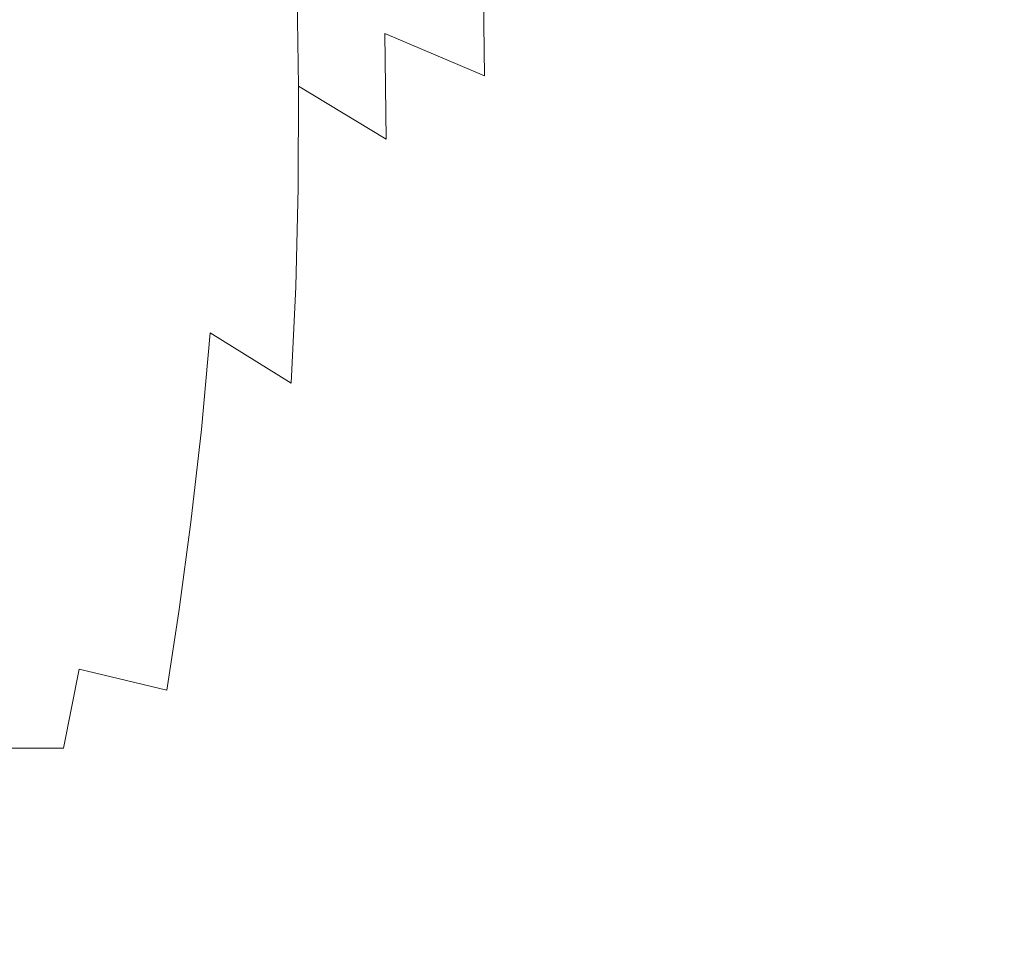
# Model space of a CAD drawing. Extents: x -26 to 64, y -144 to 24.
# Drawn here: x 20 to 28, y -29 to -21 of the extents above; entities that cross this region are included whole.
import ezdxf

# ---------------------------------------------------------------- set-up
doc = ezdxf.new("R2010")
doc.units = 0
doc.header["$LTSCALE"] = 500
doc.header["$MEASUREMENT"] = 0
doc.layers.add('NOVOTERM_CHROM', color=7, linetype='Continuous')

msp = doc.modelspace()

# ---------------------------------------------------------------- linework, layer by layer
at = {"layer": 'NOVOTERM_CHROM', "lineweight": 0}
for points, invisible_edges in [([(20.8449, -20.9288, 38.1281), (20.9233, -19.6315, 36.3852), (21.6235, -20.1202, 38.0417), (21.5666, -21.3342, 39.6083)], 13), ([(21.8938, -19.9692, 80.911), (21.9159, -20.8211, 80.1251), (22.6187, -21.2342, 79.1398), (22.6023, -20.3602, 79.9884)], 15), ([(20.0881, -21.8333, 38.7116), (19.4268, -21.4891, 37.2611), (19.5413, -20.0511, 34.7591), (20.1752, -20.4906, 36.506)], 15), ([(20.685, -20.0661, 82.4968), (20.7032, -20.8649, 81.8181), (21.2948, -21.2249, 80.4875), (21.2798, -20.4072, 81.2433)], 15), ([(21.5666, -21.3342, 39.6083), (21.6235, -20.1202, 38.0417), (22.397, -20.5365, 39.508), (22.3562, -21.6749, 40.9294)], 13), ([(22.6023, -20.3602, 79.9884), (22.6187, -21.2342, 79.1398), (23.4136, -21.5728, 78.2851), (23.4021, -20.6827, 79.1848)], 9), ([(21.2798, -20.4072, 81.2433), (21.2948, -21.2249, 80.4875), (21.9277, -21.6544, 79.2964), (21.9159, -20.8211, 80.1251)], 11), ([(20.0881, -21.8333, 38.7116), (20.1752, -20.4906, 36.506), (20.8449, -20.9288, 38.1281), (20.7798, -22.1798, 40.0807)], 15), ([(22.3562, -21.6749, 40.9294), (22.397, -20.5365, 39.508), (23.2584, -20.8471, 40.7712), (23.2299, -21.9195, 42.0742)], 15), ([(20.1274, -20.6486, 83.2868), (19.5415, -20.6503, 84.8921), (19.5372, -21.4324, 84.3319), (20.1238, -21.443, 82.6504)], 15), ([(20.7032, -20.8649, 81.8181), (20.1274, -20.6486, 83.2868), (20.1238, -21.443, 82.6504), (20.7003, -21.6686, 81.1021)], 15), ([(24.3184, -20.8641, 78.4943), (23.4021, -20.6827, 79.1848), (23.4136, -21.5728, 78.2851), (24.3261, -21.7632, 77.5589)], 15), ([(27.4147, -20.786, 77.0051), (27.4161, -21.6802, 76.0323), (28.446, -21.513, 75.7014), (28.4455, -20.6272, 76.6706)], 7), ([(27.3942, -21.8295, 44.9188), (27.3976, -20.9218, 43.8912), (28.4386, -20.7593, 44.3007), (28.4373, -21.6452, 45.2963)], 15), ([(21.9159, -20.8211, 80.1251), (21.9277, -21.6544, 79.2964), (22.6274, -22.0792, 78.2466), (22.6187, -21.2342, 79.1398)], 9), ([(24.2036, -22.0362, 43.0256), (23.2299, -21.9195, 42.0742), (23.2584, -20.8471, 40.7712), (24.2226, -21.0188, 41.8186)], 15), ([(27.4147, -20.786, 77.0051), (26.3598, -20.8934, 77.4141), (26.3626, -21.7933, 76.4443), (27.4161, -21.6802, 76.0323)], 15), ([(20.7032, -20.8649, 81.8181), (20.7003, -21.6686, 81.1021), (21.2925, -22.0349, 79.6925), (21.2948, -21.2249, 80.4875)], 15), ([(20.7798, -22.1798, 40.0807), (20.8449, -20.9288, 38.1281), (21.5666, -21.3342, 39.6083), (21.5188, -22.4991, 41.3475)], 15), ([(25.316, -20.9269, 77.9073), (24.3184, -20.8641, 78.4943), (24.3261, -21.7632, 77.5589), (25.3208, -21.8288, 76.9492)], 15), ([(26.3598, -20.8934, 77.4141), (25.316, -20.9269, 77.9073), (25.3208, -21.8288, 76.9492), (26.3626, -21.7933, 76.4443)], 15), ([(27.3942, -21.8295, 44.9188), (26.3188, -21.9702, 44.4279), (26.3256, -21.0339, 43.3561), (27.3976, -20.9218, 43.8912)], 15), ([(25.2442, -22.0461, 43.8035), (24.2036, -22.0362, 43.0256), (24.2226, -21.0188, 41.8186), (25.2561, -21.0737, 42.6727)], 15), ([(26.3188, -21.9702, 44.4279), (25.2442, -22.0461, 43.8035), (25.2561, -21.0737, 42.6727), (26.3256, -21.0339, 43.3561)], 15), ([(21.2948, -21.2249, 80.4875), (21.2925, -22.0349, 79.6925), (21.9259, -22.4678, 78.427), (21.9277, -21.6544, 79.2964)], 11), ([(22.6187, -21.2342, 79.1398), (22.6274, -22.0792, 78.2466), (23.4197, -22.4249, 77.3394), (23.4136, -21.5728, 78.2851)], 15), ([(21.5188, -22.4991, 41.3475), (21.5666, -21.3342, 39.6083), (22.3562, -21.6749, 40.9294), (22.3218, -22.7617, 42.491)], 15), ([(20.0174, -23.1066, 41.1036), (19.3356, -22.8529, 39.9637), (19.4268, -21.4891, 37.2611), (20.0881, -21.8333, 38.7116)], 15), ([(20.1238, -21.443, 82.6504), (19.5372, -21.4324, 84.3319), (19.4978, -22.2448, 83.7381), (20.0895, -22.2554, 81.9791)], 15), ([(20.7003, -21.6686, 81.1021), (20.1238, -21.443, 82.6504), (20.0895, -22.2554, 81.9791), (20.6714, -22.4771, 80.3499)], 15), ([(27.4161, -21.6802, 76.0323), (27.4168, -22.5198, 75.0121), (28.4463, -22.3435, 74.6852), (28.446, -21.513, 75.7014)], 15), ([(24.3261, -21.7632, 77.5589), (23.4136, -21.5728, 78.2851), (23.4197, -22.4249, 77.3394), (24.3301, -22.6175, 76.5765)], 15), ([(27.3913, -22.6804, 46.0018), (27.3942, -21.8295, 44.9188), (28.4373, -21.6452, 45.2963), (28.4361, -22.4745, 46.3422)], 15), ([(20.7003, -21.6686, 81.1021), (20.6714, -22.4771, 80.3499), (21.2689, -22.8366, 78.8599), (21.2925, -22.0349, 79.6925)], 15), ([(21.9277, -21.6544, 79.2964), (21.9259, -22.4678, 78.427), (22.6261, -22.8932, 77.3111), (22.6274, -22.0792, 78.2466)], 15), ([(22.3218, -22.7617, 42.491), (22.3562, -21.6749, 40.9294), (23.2299, -21.9195, 42.0742), (23.2058, -22.9378, 43.4902)], 15), ([(27.4161, -21.6802, 76.0323), (26.3626, -21.7933, 76.4443), (26.364, -22.6405, 75.4269), (27.4168, -22.5198, 75.0121)], 15), ([(25.3208, -21.8288, 76.9492), (24.3261, -21.7632, 77.5589), (24.3301, -22.6175, 76.5765), (25.3233, -22.6812, 75.9436)], 15), ([(26.3626, -21.7933, 76.4443), (25.3208, -21.8288, 76.9492), (25.3233, -22.6812, 75.9436), (26.364, -22.6405, 75.4269)], 15), ([(20.0174, -23.1066, 41.1036), (20.0881, -21.8333, 38.7116), (20.7798, -22.1798, 40.0807), (20.7261, -23.3645, 42.1997)], 15), ([(27.3913, -22.6804, 46.0018), (26.3131, -22.8496, 45.5631), (26.3188, -21.9702, 44.4279), (27.3942, -21.8295, 44.9188)], 15), ([(24.1875, -22.998, 44.3241), (23.2058, -22.9378, 43.4902), (23.2299, -21.9195, 42.0742), (24.2036, -22.0362, 43.0256)], 15), ([(21.2925, -22.0349, 79.6925), (21.2689, -22.8366, 78.8599), (21.9075, -23.2603, 77.5186), (21.9259, -22.4678, 78.427)], 11), ([(25.2342, -22.962, 45.0095), (24.1875, -22.998, 44.3241), (24.2036, -22.0362, 43.0256), (25.2442, -22.0461, 43.8035)], 15), ([(26.3131, -22.8496, 45.5631), (25.2342, -22.962, 45.0095), (25.2442, -22.0461, 43.8035), (26.3188, -21.9702, 44.4279)], 15), ([(22.6274, -22.0792, 78.2466), (22.6261, -22.8932, 77.3111), (23.4188, -23.2369, 76.3502), (23.4197, -22.4249, 77.3394)], 15), ([(20.7261, -23.3645, 42.1997), (20.7798, -22.1798, 40.0807), (21.5188, -22.4991, 41.3475), (21.4788, -23.5996, 43.2297)], 15), ([(20.0187, -23.0862, 81.2737), (20.0895, -22.2554, 81.9791), (19.4978, -22.2448, 83.7381), (19.4169, -23.0886, 83.1108)], 15), ([(20.6116, -23.2904, 79.5626), (20.6714, -22.4771, 80.3499), (20.0895, -22.2554, 81.9791), (20.0187, -23.0862, 81.2737)], 15), ([(27.4168, -22.5198, 75.0121), (27.4167, -23.3022, 73.9473), (28.4463, -23.1159, 73.6247), (28.4463, -22.3435, 74.6852)], 15), ([(24.3301, -22.6175, 76.5765), (23.4197, -22.4249, 77.3394), (23.4188, -23.2369, 76.3502), (24.3295, -23.4247, 75.5498)], 15), ([(20.6116, -23.2904, 79.5626), (21.2202, -23.6293, 77.9912), (21.2689, -22.8366, 78.8599), (20.6714, -22.4771, 80.3499)], 15), ([(21.4788, -23.5996, 43.2297), (21.5188, -22.4991, 41.3475), (22.3218, -22.7617, 42.491), (22.2929, -23.7849, 44.1716)], 15), ([(21.9259, -22.4678, 78.427), (21.9075, -23.2603, 77.5186), (22.6125, -23.6748, 76.3354), (22.6261, -22.8932, 77.3111)], 15), ([(27.3889, -23.4714, 47.1352), (27.3913, -22.6804, 46.0018), (28.4361, -22.4745, 46.3422), (28.4352, -23.2446, 47.4343)], 15), ([(27.4168, -22.5198, 75.0121), (26.364, -22.6405, 75.4269), (26.3638, -23.4324, 74.3648), (27.4167, -23.3022, 73.9473)], 15), ([(25.3233, -22.6812, 75.9436), (24.3301, -22.6175, 76.5765), (24.3295, -23.4247, 75.5498), (25.323, -23.4815, 74.8935)], 15), ([(26.364, -22.6405, 75.4269), (25.3233, -22.6812, 75.9436), (25.323, -23.4815, 74.8935), (26.3638, -23.4324, 74.3648)], 15), ([(27.3889, -23.4714, 47.1352), (26.3083, -23.6681, 46.7554), (26.3131, -22.8496, 45.5631), (27.3913, -22.6804, 46.0018)], 15), ([(22.2929, -23.7849, 44.1716), (22.3218, -22.7617, 42.491), (23.2058, -22.9378, 43.4902), (23.1855, -23.8932, 45.0032)], 15), ([(20.0174, -23.1066, 41.1036), (19.9607, -24.2852, 43.618), (19.264, -24.1107, 42.7724), (19.3356, -22.8529, 39.9637)], 15), ([(21.2202, -23.6293, 77.9912), (21.8695, -24.0306, 76.5731), (21.9075, -23.2603, 77.5186), (21.2689, -22.8366, 78.8599)], 13), ([(22.6261, -22.8932, 77.3111), (22.6125, -23.6748, 76.3354), (23.4093, -24.0066, 75.3199), (23.4188, -23.2369, 76.3502)], 15), ([(26.3083, -23.6681, 46.7554), (25.2258, -23.8163, 46.2822), (25.2342, -22.962, 45.0095), (26.3131, -22.8496, 45.5631)], 15), ([(24.174, -23.8975, 45.7024), (23.1855, -23.8932, 45.0032), (23.2058, -22.9378, 43.4902), (24.1875, -22.998, 44.3241)], 15), ([(25.2258, -23.8163, 46.2822), (24.174, -23.8975, 45.7024), (24.1875, -22.998, 44.3241), (25.2342, -22.962, 45.0095)], 15), ([(19.9171, -23.9194, 80.5106), (20.0187, -23.0862, 81.2737), (19.4169, -23.0886, 83.1108), (19.2994, -23.9456, 82.4255)], 15), ([(20.5264, -24.0949, 78.7194), (20.6116, -23.2904, 79.5626), (20.0187, -23.0862, 81.2737), (19.9171, -23.9194, 80.5106)], 15), ([(20.0174, -23.1066, 41.1036), (20.7261, -23.3645, 42.1997), (20.6821, -24.463, 44.4419), (19.9607, -24.2852, 43.618)], 15), ([(27.4167, -23.3022, 73.9473), (27.4155, -24.0244, 72.841), (28.4458, -23.8274, 72.5231), (28.4463, -23.1159, 73.6247)], 15), ([(20.5264, -24.0949, 78.7194), (21.1513, -24.4017, 77.0693), (21.2202, -23.6293, 77.9912), (20.6116, -23.2904, 79.5626)], 13), ([(21.8695, -24.0306, 76.5731), (22.5843, -24.4222, 75.3219), (22.6125, -23.6748, 76.3354), (21.9075, -23.2603, 77.5186)], 15), ([(24.3295, -23.4247, 75.5498), (23.4188, -23.2369, 76.3502), (23.4093, -24.0066, 75.3199), (24.3232, -24.1823, 74.4815)], 15), ([(27.4167, -23.3022, 73.9473), (26.3638, -23.4324, 74.3648), (26.3615, -24.1661, 73.2609), (27.4155, -24.0244, 72.841)], 15), ([(27.3889, -23.4714, 47.1352), (28.4352, -23.2446, 47.4343), (28.4344, -23.9529, 48.5685), (27.3869, -24.1991, 48.314)], 15), ([(20.7261, -23.3645, 42.1997), (21.4788, -23.5996, 43.2297), (21.4456, -24.6201, 45.2254), (20.6821, -24.463, 44.4419)], 15), ([(25.323, -23.4815, 74.8935), (24.3295, -23.4247, 75.5498), (24.3232, -24.1823, 74.4815), (25.319, -24.2271, 73.8015)], 15), ([(26.3638, -23.4324, 74.3648), (25.323, -23.4815, 74.8935), (25.319, -24.2271, 73.8015), (26.3615, -24.1661, 73.2609)], 15), ([(27.3889, -23.4714, 47.1352), (27.3869, -24.1991, 48.314), (26.3042, -24.4218, 47.9983), (26.3083, -23.6681, 46.7554)], 15), ([(21.4788, -23.5996, 43.2297), (22.2929, -23.7849, 44.1716), (22.2687, -24.7325, 45.9501), (21.4456, -24.6201, 45.2254)], 15), ([(21.1513, -24.4017, 77.0693), (21.816, -24.7696, 75.5777), (21.8695, -24.0306, 76.5731), (21.2202, -23.6293, 77.9912)], 11), ([(22.5843, -24.4222, 75.3219), (23.3895, -24.7321, 74.2511), (23.4093, -24.0066, 75.3199), (22.6125, -23.6748, 76.3354)], 15), ([(26.3083, -23.6681, 46.7554), (26.3042, -24.4218, 47.9983), (25.2187, -24.6038, 47.6127), (25.2258, -23.8163, 46.2822)], 15), ([(22.2929, -23.7849, 44.1716), (23.1855, -23.8932, 45.0032), (23.1686, -24.7764, 46.5973), (22.2687, -24.7325, 45.9501)], 15), ([(25.2258, -23.8163, 46.2822), (25.2187, -24.6038, 47.6127), (24.1627, -24.7277, 47.1486), (24.174, -23.8975, 45.7024)], 15), ([(27.4132, -24.6837, 71.6962), (28.4449, -24.475, 71.3832), (28.4458, -23.8274, 72.5231), (27.4155, -24.0244, 72.841)], 15), ([(19.79, -24.739, 79.6665), (19.9171, -23.9194, 80.5106), (19.2994, -23.9456, 82.4255), (19.1505, -24.7974, 81.6575)], 15), ([(20.4215, -24.877, 77.7995), (20.5264, -24.0949, 78.7194), (19.9171, -23.9194, 80.5106), (19.79, -24.739, 79.6665)], 15), ([(24.174, -23.8975, 45.7024), (24.1627, -24.7277, 47.1486), (23.1686, -24.7764, 46.5973), (23.1855, -23.8932, 45.0032)], 15), ([(24.31, -24.8881, 73.3744), (24.3232, -24.1823, 74.4815), (23.4093, -24.0066, 75.3199), (23.3895, -24.7321, 74.2511)], 15), ([(27.3869, -24.1991, 48.314), (28.4344, -23.9529, 48.5685), (28.4337, -24.5968, 49.7409), (27.3852, -24.8606, 49.5332)], 15), ([(21.816, -24.7696, 75.5777), (22.5447, -25.1285, 74.2618), (22.5843, -24.4222, 75.3219), (21.8695, -24.0306, 76.5731)], 15), ([(27.4132, -24.6837, 71.6962), (27.4155, -24.0244, 72.841), (26.3615, -24.1661, 73.2609), (26.3568, -24.8389, 72.1182)], 15), ([(19.9607, -24.2852, 43.618), (19.915, -25.3496, 46.2232), (19.2079, -25.2421, 45.6583), (19.264, -24.1107, 42.7724)], 15), ([(20.4215, -24.877, 77.7995), (21.0673, -25.1427, 76.077), (21.1513, -24.4017, 77.0693), (20.5264, -24.0949, 78.7194)], 13), ([(26.3568, -24.8389, 72.1182), (26.3615, -24.1661, 73.2609), (25.319, -24.2271, 73.8015), (25.3108, -24.9154, 72.6705)], 15), ([(25.3108, -24.9154, 72.6705), (25.319, -24.2271, 73.8015), (24.3232, -24.1823, 74.4815), (24.31, -24.8881, 73.3744)], 15), ([(27.3869, -24.1991, 48.314), (27.3852, -24.8606, 49.5332), (26.3008, -25.1068, 49.2852), (26.3042, -24.4218, 47.9983)], 15), ([(19.9607, -24.2852, 43.618), (20.6821, -24.463, 44.4419), (20.6459, -25.4577, 46.777), (19.915, -25.3496, 46.2232)], 15), ([(21.0673, -25.1427, 76.077), (21.7512, -25.4685, 74.5192), (21.816, -24.7696, 75.5777), (21.1513, -24.4017, 77.0693)], 15), ([(20.6821, -24.463, 44.4419), (21.4456, -24.6201, 45.2254), (21.4179, -25.5456, 47.3082), (20.6459, -25.4577, 46.777)], 15), ([(22.5447, -25.1285, 74.2618), (23.3618, -25.408, 73.139), (23.3895, -24.7321, 74.2511), (22.5843, -24.4222, 75.3219)], 15), ([(26.3042, -24.4218, 47.9983), (26.3008, -25.1068, 49.2852), (25.2128, -25.3193, 48.9925), (25.2187, -24.6038, 47.6127)], 15), ([(27.4099, -25.2782, 70.5156), (28.4436, -25.0573, 70.2087), (28.4449, -24.475, 71.3832), (27.4132, -24.6837, 71.6962)], 15), ([(21.4456, -24.6201, 45.2254), (22.2687, -24.7325, 45.9501), (22.2483, -25.5927, 47.8053), (21.4179, -25.5456, 47.3082)], 15), ([(25.2187, -24.6038, 47.6127), (25.2128, -25.3193, 48.9925), (24.1532, -25.4818, 48.6511), (24.1627, -24.7277, 47.1486)], 15), ([(27.3852, -24.8606, 49.5332), (28.4337, -24.5968, 49.7409), (28.4331, -25.1735, 50.9472), (27.3837, -25.4526, 50.788)], 15), ([(27.4099, -25.2782, 70.5156), (27.4132, -24.6837, 71.6962), (26.3568, -24.8389, 72.1182), (26.3502, -25.4485, 70.9385)], 15), ([(19.6429, -25.5289, 78.7181), (19.79, -24.739, 79.6665), (19.1505, -24.7974, 81.6575), (18.9752, -25.6259, 80.7822)], 15), ([(20.3022, -25.623, 76.7822), (20.4215, -24.877, 77.7995), (19.79, -24.739, 79.6665), (19.6429, -25.5289, 78.7181)], 15), ([(21.7512, -25.4685, 74.5192), (22.497, -25.7865, 73.1463), (22.5447, -25.1285, 74.2618), (21.816, -24.7696, 75.5777)], 15), ([(22.2687, -24.7325, 45.9501), (23.1686, -24.7764, 46.5973), (23.1544, -25.5784, 48.2567), (22.2483, -25.5927, 47.8053)], 15), ([(24.1627, -24.7277, 47.1486), (24.1532, -25.4818, 48.6511), (23.1544, -25.5784, 48.2567), (23.1686, -24.7764, 46.5973)], 15), ([(24.2915, -25.5381, 72.2266), (24.31, -24.8881, 73.3744), (23.3895, -24.7321, 74.2511), (23.3618, -25.408, 73.139)], 15), ([(20.3022, -25.623, 76.7822), (20.9732, -25.8411, 74.9973), (21.0673, -25.1427, 76.077), (20.4215, -24.877, 77.7995)], 13), ([(26.3502, -25.4485, 70.9385), (26.3568, -24.8389, 72.1182), (25.3108, -24.9154, 72.6705), (25.2992, -25.5433, 71.501)], 15), ([(27.3852, -24.8606, 49.5332), (27.3837, -25.4526, 50.788), (26.2979, -25.7191, 50.6097), (26.3008, -25.1068, 49.2852)], 15), ([(25.2992, -25.5433, 71.501), (25.3108, -24.9154, 72.6705), (24.31, -24.8881, 73.3744), (24.2915, -25.5381, 72.2266)], 15), ([(26.3008, -25.1068, 49.2852), (26.2979, -25.7191, 50.6097), (25.2077, -25.9576, 50.4128), (25.2128, -25.3193, 48.9925)], 15), ([(27.4059, -25.8063, 69.3024), (28.442, -25.5727, 69.0031), (28.4436, -25.0573, 70.2087), (27.4099, -25.2782, 70.5156)], 15), ([(20.9732, -25.8411, 74.9973), (21.6793, -26.1182, 73.3849), (21.7512, -25.4685, 74.5192), (21.0673, -25.1427, 76.077)], 15), ([(22.497, -25.7865, 73.1463), (23.3284, -26.029, 71.9786), (23.3618, -25.408, 73.139), (22.5447, -25.1285, 74.2618)], 15), ([(27.3837, -25.4526, 50.788), (28.4331, -25.1735, 50.9472), (28.4326, -25.6805, 52.1836), (27.3825, -25.9721, 52.0733)], 15), ([(19.915, -25.3496, 46.2232), (19.8777, -26.2801, 48.8878), (19.1634, -26.2269, 48.5923), (19.2079, -25.2421, 45.6583)], 15), ([(19.915, -25.3496, 46.2232), (20.6459, -25.4577, 46.777), (20.6158, -26.3308, 49.175), (19.8777, -26.2801, 48.8878)], 15), ([(25.2128, -25.3193, 48.9925), (25.2077, -25.9576, 50.4128), (24.1452, -26.153, 50.1979), (24.1532, -25.4818, 48.6511)], 15), ([(27.4059, -25.8063, 69.3024), (27.4099, -25.2782, 70.5156), (26.3502, -25.4485, 70.9385), (26.3423, -25.9927, 69.7239)], 15), ([(24.2692, -26.1281, 71.0361), (24.2915, -25.5381, 72.2266), (23.3618, -25.408, 73.139), (23.3284, -26.029, 71.9786)], 15), ([(20.6459, -25.4577, 46.777), (21.4179, -25.5456, 47.3082), (21.3946, -26.3612, 49.4519), (20.6158, -26.3308, 49.175)], 15), ([(21.6793, -26.1182, 73.3849), (22.4442, -26.3893, 71.967), (22.497, -25.7865, 73.1463), (21.7512, -25.4685, 74.5192)], 15), ([(24.1532, -25.4818, 48.6511), (24.1452, -26.153, 50.1979), (23.1423, -26.2901, 49.9655), (23.1544, -25.5784, 48.2567)], 15), ([(26.3423, -25.9927, 69.7239), (26.3502, -25.4485, 70.9385), (25.2992, -25.5433, 71.501), (25.2853, -26.108, 70.2932)], 15), ([(27.3837, -25.4526, 50.788), (27.3825, -25.9721, 52.0733), (26.2954, -26.2547, 51.9653), (26.2979, -25.7191, 50.6097)], 15), ([(20.3022, -25.623, 76.7822), (19.6429, -25.5289, 78.7181), (19.4814, -26.273, 77.6419), (20.1742, -26.3193, 75.6468)], 15), ([(21.4179, -25.5456, 47.3082), (22.2483, -25.5927, 47.8053), (22.2311, -26.3536, 49.7161), (21.3946, -26.3612, 49.4519)], 15), ([(22.2483, -25.5927, 47.8053), (23.1544, -25.5784, 48.2567), (23.1423, -26.2901, 49.9655), (22.2311, -26.3536, 49.7161)], 15), ([(25.2853, -26.108, 70.2932), (25.2992, -25.5433, 71.501), (24.2915, -25.5381, 72.2266), (24.2692, -26.1281, 71.0361)], 15), ([(27.4015, -26.266, 68.0595), (28.4402, -26.02, 67.7698), (28.442, -25.5727, 69.0031), (27.4059, -25.8063, 69.3024)], 15), ([(20.3022, -25.623, 76.7822), (20.1742, -26.3193, 75.6468), (20.8739, -26.4854, 73.813), (20.9732, -25.8411, 74.9973)], 9), ([(26.2979, -25.7191, 50.6097), (26.2954, -26.2547, 51.9653), (25.2033, -26.5136, 51.865), (25.2077, -25.9576, 50.4128)], 15), ([(27.3814, -26.4158, 53.3841), (27.3825, -25.9721, 52.0733), (28.4326, -25.6805, 52.1836), (28.4321, -26.1152, 53.4459)], 15), ([(22.4442, -26.3893, 71.967), (23.2914, -26.5897, 70.7652), (23.3284, -26.029, 71.9786), (22.497, -25.7865, 73.1463)], 15), ([(27.4015, -26.266, 68.0595), (27.4059, -25.8063, 69.3024), (26.3423, -25.9927, 69.7239), (26.3335, -26.4692, 68.4761)], 15), ([(20.9732, -25.8411, 74.9973), (20.8739, -26.4854, 73.813), (21.6045, -26.7095, 72.1618), (21.6793, -26.1182, 73.3849)], 15), ([(25.2077, -25.9576, 50.4128), (25.2033, -26.5136, 51.865), (24.1381, -26.7344, 51.7774), (24.1452, -26.153, 50.1979)], 15), ([(27.3814, -26.4158, 53.3841), (26.2932, -26.7096, 53.3456), (26.2954, -26.2547, 51.9653), (27.3825, -25.9721, 52.0733)], 15), ([(24.2446, -26.6543, 69.8012), (24.2692, -26.1281, 71.0361), (23.3284, -26.029, 71.9786), (23.2914, -26.5897, 70.7652)], 15), ([(26.3335, -26.4692, 68.4761), (26.3423, -25.9927, 69.7239), (25.2853, -26.108, 70.2932), (25.2699, -26.6064, 69.0475)], 15), ([(27.4015, -26.266, 68.0595), (27.397, -26.6556, 66.7897), (28.4384, -26.3974, 66.5125), (28.4402, -26.02, 67.7698)], 15), ([(21.6793, -26.1182, 73.3849), (21.6045, -26.7095, 72.1618), (22.3896, -26.9299, 70.715), (22.4442, -26.3893, 71.967)], 15), ([(25.2699, -26.6064, 69.0475), (25.2853, -26.108, 70.2932), (24.2692, -26.1281, 71.0361), (24.2446, -26.6543, 69.8012)], 15), ([(27.3804, -26.7837, 54.7154), (27.3814, -26.4158, 53.3841), (28.4321, -26.1152, 53.4459), (28.4318, -26.477, 54.7296)], 15), ([(24.1452, -26.153, 50.1979), (24.1381, -26.7344, 51.7774), (23.1317, -26.9024, 51.7078), (23.1423, -26.2901, 49.9655)], 15), ([(19.8777, -26.2801, 48.8878), (19.8462, -27.0572, 51.5802), (19.1264, -27.0447, 51.5454), (19.1634, -26.2269, 48.5923)], 15), ([(20.1742, -26.3193, 75.6468), (19.4814, -26.273, 77.6419), (19.3213, -26.9495, 76.3821), (20.048, -26.9495, 74.3563)], 3), ([(19.8777, -26.2801, 48.8878), (20.6158, -26.3308, 49.175), (20.5899, -27.0648, 51.6057), (19.8462, -27.0572, 51.5802)], 15), ([(22.2311, -26.3536, 49.7161), (23.1423, -26.2901, 49.9655), (23.1317, -26.9024, 51.7078), (22.216, -27.0031, 51.6614)], 15), ([(26.2932, -26.7096, 53.3456), (25.1994, -26.9821, 53.3403), (25.2033, -26.5136, 51.865), (26.2954, -26.2547, 51.9653)], 15), ([(27.4015, -26.266, 68.0595), (26.3335, -26.4692, 68.4761), (26.3244, -26.8758, 67.1972), (27.397, -26.6556, 66.7897)], 15), ([(20.1742, -26.3193, 75.6468), (20.048, -26.9495, 74.3563), (20.7767, -27.0634, 72.5005), (20.8739, -26.4854, 73.813)], 15), ([(20.6158, -26.3308, 49.175), (21.3946, -26.3612, 49.4519), (21.3743, -27.052, 51.6301), (20.5899, -27.0648, 51.6057)], 15), ([(21.3946, -26.3612, 49.4519), (22.2311, -26.3536, 49.7161), (22.216, -27.0031, 51.6614), (21.3743, -27.052, 51.6301)], 15), ([(22.4442, -26.3893, 71.967), (22.3896, -26.9299, 70.715), (23.2533, -27.0849, 69.4939), (23.2914, -26.5897, 70.7652)], 15), ([(27.3804, -26.7837, 54.7154), (26.2913, -27.0841, 54.7446), (26.2932, -26.7096, 53.3456), (27.3814, -26.4158, 53.3841)], 15), ([(27.397, -26.6556, 66.7897), (27.3925, -26.9734, 65.4961), (28.4366, -26.7036, 65.2346), (28.4384, -26.3974, 66.5125)], 15), ([(20.8739, -26.4854, 73.813), (20.7767, -27.0634, 72.5005), (21.5314, -27.2333, 70.8354), (21.6045, -26.7095, 72.1618)], 15), ([(25.1994, -26.9821, 53.3403), (24.1318, -27.2191, 53.3777), (24.1381, -26.7344, 51.7774), (25.2033, -26.5136, 51.865)], 15), ([(26.3335, -26.4692, 68.4761), (25.2699, -26.6064, 69.0475), (25.254, -27.0355, 67.7642), (26.3244, -26.8758, 67.1972)], 15), ([(27.3798, -27.0754, 56.0621), (27.3804, -26.7837, 54.7154), (28.4318, -26.477, 54.7296), (28.4315, -26.7657, 56.0303)], 15), ([(24.2446, -26.6543, 69.8012), (23.2914, -26.5897, 70.7652), (23.2533, -27.0849, 69.4939), (24.2192, -27.1127, 68.52)], 15), ([(25.2699, -26.6064, 69.0475), (24.2446, -26.6543, 69.8012), (24.2192, -27.1127, 68.52), (25.254, -27.0355, 67.7642)], 15), ([(27.397, -26.6556, 66.7897), (26.3244, -26.8758, 67.1972), (26.3155, -27.2101, 65.8891), (27.3925, -26.9734, 65.4961)], 15), ([(21.6045, -26.7095, 72.1618), (21.5314, -27.2333, 70.8354), (22.3365, -27.4012, 69.3816), (22.3896, -26.9299, 70.715)], 15), ([(24.1318, -27.2191, 53.3777), (23.1222, -27.4063, 53.4677), (23.1317, -26.9024, 51.7078), (24.1381, -26.7344, 51.7774)], 15), ([(26.2913, -27.0841, 54.7446), (25.1962, -27.3639, 54.8313), (25.1994, -26.9821, 53.3403), (26.2932, -26.7096, 53.3456)], 15), ([(27.3797, -27.2909, 57.4191), (27.3798, -27.0754, 56.0621), (28.4315, -26.7657, 56.0303), (28.4315, -26.9807, 57.3435)], 15), ([(27.3925, -26.9734, 65.4961), (27.3885, -27.2176, 64.1815), (28.435, -26.9371, 63.9397), (28.4366, -26.7036, 65.2346)], 15), ([(27.3798, -27.0754, 56.0621), (26.2901, -27.3783, 56.1562), (26.2913, -27.0841, 54.7446), (27.3804, -26.7837, 54.7154)], 15), ([(22.2024, -27.5294, 53.62), (22.216, -27.0031, 51.6614), (23.1317, -26.9024, 51.7078), (23.1222, -27.4063, 53.4677)], 15), ([(26.3244, -26.8758, 67.1972), (25.254, -27.0355, 67.7642), (25.2385, -27.3924, 66.4438), (26.3155, -27.2101, 65.8891)], 15), ([(20.048, -26.9495, 74.3563), (19.3213, -26.9495, 76.3821), (19.1786, -27.5363, 74.8832), (19.9346, -27.4968, 72.8738)], 13), ([(20.048, -26.9495, 74.3563), (19.9346, -27.4968, 72.8738), (20.6886, -27.5626, 71.0363), (20.7767, -27.0634, 72.5005)], 15), ([(21.356, -27.603, 53.8165), (21.3743, -27.052, 51.6301), (22.216, -27.0031, 51.6614), (22.2024, -27.5294, 53.62)], 15), ([(22.3896, -26.9299, 70.715), (22.3365, -27.4012, 69.3816), (23.2161, -27.5092, 68.1598), (23.2533, -27.0849, 69.4939)], 15), ([(25.1962, -27.3639, 54.8313), (24.1266, -27.6088, 54.9895), (24.1318, -27.2191, 53.3777), (25.1994, -26.9821, 53.3403)], 15), ([(27.3925, -26.9734, 65.4961), (26.3155, -27.2101, 65.8891), (26.3074, -27.4699, 64.5536), (27.3885, -27.2176, 64.1815)], 15), ([(27.3797, -27.2909, 57.4191), (28.4315, -26.9807, 57.3435), (28.4316, -27.1217, 58.6647), (27.38, -27.4299, 58.7814)], 15), ([(27.3885, -27.2176, 64.1815), (27.3851, -27.3863, 62.849), (28.4336, -27.0964, 62.6314), (28.435, -26.9371, 63.9397)], 15), ([(19.8176, -27.6612, 54.2689), (19.0928, -27.6752, 54.4885), (19.1264, -27.0447, 51.5454), (19.8462, -27.0572, 51.5802)], 15), ([(19.8176, -27.6612, 54.2689), (19.8462, -27.0572, 51.5802), (20.5899, -27.0648, 51.6057), (20.5665, -27.6421, 54.0388)], 15), ([(20.5665, -27.6421, 54.0388), (20.5899, -27.0648, 51.6057), (21.3743, -27.052, 51.6301), (21.356, -27.603, 53.8165)], 15), ([(20.7767, -27.0634, 72.5005), (20.6886, -27.5626, 71.0363), (21.4649, -27.6802, 69.391), (21.5314, -27.2333, 70.8354)], 15), ([(25.254, -27.0355, 67.7642), (24.2192, -27.1127, 68.52), (24.1944, -27.4992, 67.1907), (25.2385, -27.3924, 66.4438)], 15), ([(27.3797, -27.2909, 57.4191), (26.2898, -27.5925, 57.5743), (26.2901, -27.3783, 56.1562), (27.3798, -27.0754, 56.0621)], 15), ([(24.2192, -27.1127, 68.52), (23.2533, -27.0849, 69.4939), (23.2161, -27.5092, 68.1598), (24.1944, -27.4992, 67.1907)], 15), ([(26.2901, -27.3783, 56.1562), (25.1941, -27.6598, 56.3306), (25.1962, -27.3639, 54.8313), (26.2913, -27.0841, 54.7446)], 15), ([(27.38, -27.4299, 58.7814), (28.4316, -27.1217, 58.6647), (28.432, -27.1883, 59.9894), (27.3809, -27.4923, 60.1438)], 15), ([(27.3826, -27.4778, 61.5014), (28.4326, -27.18, 61.3131), (28.4336, -27.0964, 62.6314), (27.3851, -27.3863, 62.849)], 15), ([(21.5314, -27.2333, 70.8354), (21.4649, -27.6802, 69.391), (22.2879, -27.7962, 67.9582), (22.3365, -27.4012, 69.3816)], 15), ([(24.1266, -27.6088, 54.9895), (23.1145, -27.8045, 55.2334), (23.1222, -27.4063, 53.4677), (24.1318, -27.2191, 53.3777)], 15), ([(26.3155, -27.2101, 65.8891), (25.2385, -27.3924, 66.4438), (25.2243, -27.674, 65.0866), (26.3074, -27.4699, 64.5536)], 15), ([(27.3885, -27.2176, 64.1815), (26.3074, -27.4699, 64.5536), (26.3006, -27.6529, 63.1927), (27.3851, -27.3863, 62.849)], 15), ([(27.3809, -27.4923, 60.1438), (28.432, -27.1883, 59.9894), (28.4326, -27.18, 61.3131), (27.3826, -27.4778, 61.5014)], 15), ([(27.3797, -27.2909, 57.4191), (27.38, -27.4299, 58.7814), (26.2904, -27.7269, 58.9931), (26.2898, -27.5925, 57.5743)], 15), ([(25.1941, -27.6598, 56.3306), (24.1233, -27.905, 56.6035), (24.1266, -27.6088, 54.9895), (25.1962, -27.3639, 54.8313)], 15), ([(25.2385, -27.3924, 66.4438), (24.1944, -27.4992, 67.1907), (24.1717, -27.8098, 65.8112), (25.2243, -27.674, 65.0866)], 15), ([(26.2898, -27.5925, 57.5743), (25.1934, -27.8705, 57.8309), (25.1941, -27.6598, 56.3306), (26.2901, -27.3783, 56.1562)], 15), ([(27.3826, -27.4778, 61.5014), (27.3851, -27.3863, 62.849), (26.3006, -27.6529, 63.1927), (26.2957, -27.7569, 61.8083)], 15), ([(22.1914, -27.9365, 55.5769), (22.2024, -27.5294, 53.62), (23.1222, -27.4063, 53.4677), (23.1145, -27.8045, 55.2334)], 15), ([(22.3365, -27.4012, 69.3816), (22.2879, -27.7962, 67.9582), (23.1821, -27.8572, 66.7582), (23.2161, -27.5092, 68.1598)], 15), ([(26.3074, -27.4699, 64.5536), (25.2243, -27.674, 65.0866), (25.2124, -27.8773, 63.6929), (26.3006, -27.6529, 63.1927)], 15), ([(27.38, -27.4299, 58.7814), (27.3809, -27.4923, 60.1438), (26.2923, -27.7816, 60.4064), (26.2904, -27.7269, 58.9931)], 15), ([(19.9346, -27.4968, 72.8738), (19.1786, -27.5363, 74.8832), (19.0695, -28.0115, 73.0892), (19.8448, -27.9448, 71.1623)], 15), ([(19.9346, -27.4968, 72.8738), (19.8448, -27.9448, 71.1623), (20.6168, -27.9705, 69.3968), (20.6886, -27.5626, 71.0363)], 15), ([(21.341, -28.0203, 55.9931), (21.356, -27.603, 53.8165), (22.2024, -27.5294, 53.62), (22.1914, -27.9365, 55.5769)], 15), ([(24.1944, -27.4992, 67.1907), (23.2161, -27.5092, 68.1598), (23.1821, -27.8572, 66.7582), (24.1717, -27.8098, 65.8112)], 15), ([(27.3809, -27.4923, 60.1438), (27.3826, -27.4778, 61.5014), (26.2957, -27.7569, 61.8083), (26.2923, -27.7816, 60.4064)], 15), ([(20.547, -28.071, 56.4551), (20.5665, -27.6421, 54.0388), (21.356, -27.603, 53.8165), (21.341, -28.0203, 55.9931)], 15), ([(20.6886, -27.5626, 71.0363), (20.6168, -27.9705, 69.3968), (21.4096, -28.0408, 67.8142), (21.4649, -27.6802, 69.391)], 15), ([(24.1233, -27.905, 56.6035), (23.1094, -28.0996, 56.9929), (23.1145, -27.8045, 55.2334), (24.1266, -27.6088, 54.9895)], 15), ([(26.2898, -27.5925, 57.5743), (26.2904, -27.7269, 58.9931), (25.1946, -27.9968, 59.3246), (25.1934, -27.8705, 57.8309)], 15), ([(19.793, -28.1039, 56.9357), (19.0627, -28.1345, 57.408), (19.0928, -27.6752, 54.4885), (19.8176, -27.6612, 54.2689)], 15), ([(19.793, -28.1039, 56.9357), (19.8176, -27.6612, 54.2689), (20.5665, -27.6421, 54.0388), (20.547, -28.071, 56.4551)], 15), ([(21.4649, -27.6802, 69.391), (21.4096, -28.0408, 67.8142), (22.2472, -28.1079, 66.4362), (22.2879, -27.7962, 67.9582)], 15), ([(25.1934, -27.8705, 57.8309), (24.1222, -28.1094, 58.2104), (24.1233, -27.905, 56.6035), (25.1941, -27.6598, 56.3306)], 15), ([(25.2243, -27.674, 65.0866), (24.1717, -27.8098, 65.8112), (24.1527, -28.0406, 64.3799), (25.2124, -27.8773, 63.6929)], 15), ([(26.2957, -27.7569, 61.8083), (26.3006, -27.6529, 63.1927), (25.2124, -27.8773, 63.6929), (25.2037, -27.9994, 62.263)], 15), ([(26.2904, -27.7269, 58.9931), (26.2923, -27.7816, 60.4064), (25.1979, -28.0395, 60.8045), (25.1946, -27.9968, 59.3246)], 15), ([(26.2923, -27.7816, 60.4064), (26.2957, -27.7569, 61.8083), (25.2037, -27.9994, 62.263), (25.1979, -28.0395, 60.8045)], 15), ([(22.1842, -28.2286, 57.5169), (22.1914, -27.9365, 55.5769), (23.1145, -27.8045, 55.2334), (23.1094, -28.0996, 56.9929)], 15), ([(22.2879, -27.7962, 67.9582), (22.2472, -28.1079, 66.4362), (23.1535, -28.1238, 65.2842), (23.1821, -27.8572, 66.7582)], 15), ([(24.1717, -27.8098, 65.8112), (23.1821, -27.8572, 66.7582), (23.1535, -28.1238, 65.2842), (24.1527, -28.0406, 64.3799)], 15), ([(19.7891, -28.2768, 69.1849), (19.8448, -27.9448, 71.1623), (19.0695, -28.0115, 73.0892), (19.0099, -28.3532, 70.9445)], 15), ([(19.7891, -28.2768, 69.1849), (20.5683, -28.2748, 67.5583), (20.6168, -27.9705, 69.3968), (19.8448, -27.9448, 71.1623)], 15), ([(21.3308, -28.3097, 58.1421), (21.341, -28.0203, 55.9931), (22.1914, -27.9365, 55.5769), (22.1842, -28.2286, 57.5169)], 15), ([(24.1222, -28.1094, 58.2104), (23.1079, -28.2943, 58.7345), (23.1094, -28.0996, 56.9929), (24.1233, -27.905, 56.6035)], 15), ([(25.1934, -27.8705, 57.8309), (25.1946, -27.9968, 59.3246), (24.1241, -28.2236, 59.8008), (24.1222, -28.1094, 58.2104)], 15), ([(25.2037, -27.9994, 62.263), (25.2124, -27.8773, 63.6929), (24.1527, -28.0406, 64.3799), (24.1388, -28.1876, 62.8949)], 15), ([(20.5328, -28.3601, 58.835), (20.547, -28.071, 56.4551), (21.341, -28.0203, 55.9931), (21.3308, -28.3097, 58.1421)], 15), ([(20.5683, -28.2748, 67.5583), (21.3701, -28.3059, 66.0904), (21.4096, -28.0408, 67.8142), (20.6168, -27.9705, 69.3968)], 15), ([(25.1946, -27.9968, 59.3246), (25.1979, -28.0395, 60.8045), (24.1294, -28.2491, 61.3654), (24.1241, -28.2236, 59.8008)], 15), ([(25.1979, -28.0395, 60.8045), (25.2037, -27.9994, 62.263), (24.1388, -28.1876, 62.8949), (24.1294, -28.2491, 61.3654)], 15), ([(19.7734, -28.3974, 59.5623), (19.036, -28.4388, 60.2904), (19.0627, -28.1345, 57.408), (19.793, -28.1039, 56.9357)], 15), ([(19.7734, -28.3974, 59.5623), (19.793, -28.1039, 56.9357), (20.547, -28.071, 56.4551), (20.5328, -28.3601, 58.835)], 15), ([(21.3701, -28.3059, 66.0904), (22.2174, -28.3292, 64.8067), (22.2472, -28.1079, 66.4362), (21.4096, -28.0408, 67.8142)], 15), ([(22.182, -28.4099, 59.425), (22.1842, -28.2286, 57.5169), (23.1094, -28.0996, 56.9929), (23.1079, -28.2943, 58.7345)], 15), ([(24.1388, -28.1876, 62.8949), (24.1527, -28.0406, 64.3799), (23.1535, -28.1238, 65.2842), (23.1327, -28.3034, 63.733)], 15), ([(22.2174, -28.3292, 64.8067), (23.1327, -28.3034, 63.733), (23.1535, -28.1238, 65.2842), (22.2472, -28.1079, 66.4362)], 15), ([(24.1222, -28.1094, 58.2104), (24.1241, -28.2236, 59.8008), (23.1107, -28.3914, 60.4463), (23.1079, -28.2943, 58.7345)], 15), ([(21.327, -28.4774, 60.2454), (21.3308, -28.3097, 58.1421), (22.1842, -28.2286, 57.5169), (22.182, -28.4099, 59.425)], 15), ([(24.1241, -28.2236, 59.8008), (24.1294, -28.2491, 61.3654), (23.1187, -28.3935, 62.1164), (23.1107, -28.3914, 60.4463)], 15), ([(24.1294, -28.2491, 61.3654), (24.1388, -28.1876, 62.8949), (23.1327, -28.3034, 63.733), (23.1187, -28.3935, 62.1164)], 15), ([(19.761, -28.4906, 66.989), (19.7891, -28.2768, 69.1849), (19.0099, -28.3532, 70.9445), (18.9882, -28.5641, 68.5207)], 15), ([(19.761, -28.4906, 66.989), (20.5394, -28.4706, 65.552), (20.5683, -28.2748, 67.5583), (19.7891, -28.2768, 69.1849)], 15), ([(20.5255, -28.5181, 61.1593), (20.5328, -28.3601, 58.835), (21.3308, -28.3097, 58.1421), (21.327, -28.4774, 60.2454)], 15), ([(20.5394, -28.4706, 65.552), (21.3446, -28.4704, 64.2404), (21.3701, -28.3059, 66.0904), (20.5683, -28.2748, 67.5583)], 15), ([(21.3446, -28.4704, 64.2404), (22.1974, -28.456, 63.085), (22.2174, -28.3292, 64.8067), (21.3701, -28.3059, 66.0904)], 15), ([(22.182, -28.4099, 59.425), (23.1079, -28.2943, 58.7345), (23.1107, -28.3914, 60.4463), (22.186, -28.4843, 61.2861)], 15), ([(22.1974, -28.456, 63.085), (23.1187, -28.3935, 62.1164), (23.1327, -28.3034, 63.733), (22.2174, -28.3292, 64.8067)], 15), ([(19.7599, -28.5533, 62.1303), (19.0128, -28.6042, 63.1221), (19.036, -28.4388, 60.2904), (19.7734, -28.3974, 59.5623)], 15), ([(19.7599, -28.5533, 62.1303), (19.7734, -28.3974, 59.5623), (20.5328, -28.3601, 58.835), (20.5255, -28.5181, 61.1593)], 15), ([(21.327, -28.4774, 60.2454), (22.182, -28.4099, 59.425), (22.186, -28.4843, 61.2861), (21.3309, -28.5293, 62.2851)], 15), ([(22.186, -28.4843, 61.2861), (23.1107, -28.3914, 60.4463), (23.1187, -28.3935, 62.1164), (22.1974, -28.456, 63.085)], 15), ([(19.7535, -28.5835, 64.6217), (19.761, -28.4906, 66.989), (18.9882, -28.5641, 68.5207), (18.9931, -28.6468, 65.8894)], 15), ([(19.7535, -28.5835, 64.6217), (20.5264, -28.5533, 63.4086), (20.5394, -28.4706, 65.552), (19.761, -28.4906, 66.989)], 15), ([(20.5255, -28.5181, 61.1593), (21.327, -28.4774, 60.2454), (21.3309, -28.5293, 62.2851), (20.5264, -28.5533, 63.4086)], 15), ([(20.5264, -28.5533, 63.4086), (21.3309, -28.5293, 62.2851), (21.3446, -28.4704, 64.2404), (20.5394, -28.4706, 65.552)], 15), ([(21.3309, -28.5293, 62.2851), (22.186, -28.4843, 61.2861), (22.1974, -28.456, 63.085), (21.3446, -28.4704, 64.2404)], 15), ([(19.7599, -28.5533, 62.1303), (19.7535, -28.5835, 64.6217), (18.9931, -28.6468, 65.8894), (19.0128, -28.6042, 63.1221)], 15), ([(19.7599, -28.5533, 62.1303), (20.5255, -28.5181, 61.1593), (20.5264, -28.5533, 63.4086), (19.7535, -28.5835, 64.6217)], 15)]:
    msp.add_3dface(points, dxfattribs=dict(at, invisible_edges=invisible_edges))

doc.saveas('drawing.dxf')
